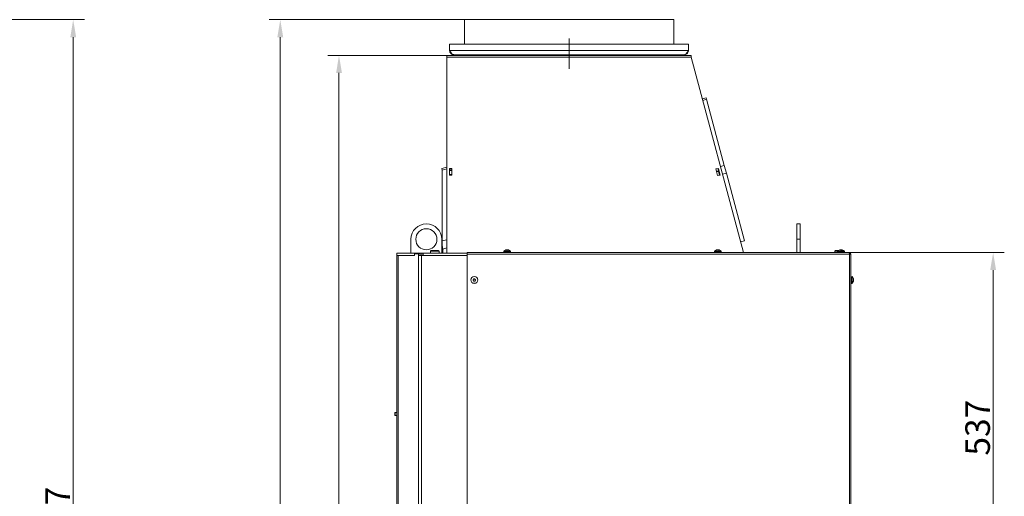
# Model space of a CAD drawing. Extents: x 10266 to 14464, y -1577 to 1582.
# Drawn here: x 13062 to 14464, y 809 to 1488 of the extents above; entities that cross this region are included whole.
import ezdxf

# ---------------------------------------------------------------- set-up
doc = ezdxf.new("R2010")
doc.units = 0
doc.header["$LTSCALE"] = 5
doc.linetypes.add('CENTERX2', pattern=[20.32, 12.7, -2.54, 2.54, -2.54])
doc.layers.add('Bemaßungen(Brunner)', color=7, linetype='Continuous', lineweight=25)
doc.layers.add('SLD-0', color=7, linetype='Continuous')
doc.styles.add('Brunner 2014', font='arial.ttf', dxfattribs={"height": 35})
doc.dimstyles.new('Brunner 2014', dxfattribs={"dimscale": 5, "dimtxt": 35, "dimasz": 5, "dimexe": 3.175, "dimexo": 0, "dimgap": 0.762, "dimtad": 1, "dimdec": 0, "dimrnd": 1e-08, "dimtxsty": 'Brunner 2014', "dimcen": 0.09, "dimdle": 10, "dimclrd": 7, "dimclre": 7, "dimclrt": 7, "dimadec": 1, "dimazin": 2, "dimtfac": 0.666667, "dimtdec": 0, "dimtmove": 0, "dimatfit": 3, "dimldrblk": 'Filled-1', "dimfxl": 1, "dimtolj": 1, "dimlwd": 5, "dimlwe": 5, "dimarcsym": 0})

# ---------------------------------------------------------------- blocks, each defined once
blk = doc.blocks.new('*D81')
at = {"layer": 'Defpoints', "color": 0, "lineweight": 5}
for p in [(13695.4, 1488.4), (13433.3, -8.6), (13600.8, -8.6)]:
    blk.add_point(p, dxfattribs=at)
at = {"layer": 'SLD-0', "color": 7, "linetype": 'Continuous', "lineweight": 5}
for p, q in [((13695.4, 1488.4), (13417.5, 1488.4)), ((13433.3, 1463.4), (13433.3, 16.4)), ((13600.8, -8.6), (13417.5, -8.6))]:
    blk.add_line(p, q, dxfattribs=at)
at = {"layer": 'SLD-0', "color": 7, "lineweight": 5}
for points in [[(13429.2, 1463.4), (13437.5, 1463.4), (13433.3, 1488.4)], [(13429.2, 16.4), (13437.5, 16.4), (13433.3, -8.6)]]:
    blk.add_solid(points, dxfattribs=at)
at = {"layer": 'SLD-0', "color": 7, "insert": (13393.8, 737.9), "char_height": 35, "attachment_point": 2, "rotation": 90, "style": 'Brunner 2014'}
blk.add_mtext('\\A1;1497', dxfattribs=at)
blk = doc.blocks.new('Filled-1')
at = {"color": 0}
for p, q in [((0, 0), (-1, 0.167)), ((-1, 0.167), (-1, -0.167)), ((-1, 0), (0, 0)), ((-1, -0.167), (0, 0))]:
    blk.add_line(p, q, dxfattribs=at)
at = {"color": 0, "flags": 128}
blk.add_lwpolyline([(-1, -0.167), (0, 0), (-1, 0.167), (-1, -0.167)], dxfattribs=at)
at = {"color": 0}
blk.add_solid([(-1, -0.167), (0, 0), (-1, 0.167), (-1, -0.167)], dxfattribs=at)
blk = doc.blocks.new('*D118')
at = {"layer": 'Bemaßungen(Brunner)', "color": 7, "linetype": 'Continuous', "lineweight": 5}
for p, q in [((13670.4, 1437.4), (13501.1, 1437.4)), ((13516.9, 1412.4), (13516.9, 16.4)), ((13600.8, -8.6), (13501.1, -8.6))]:
    blk.add_line(p, q, dxfattribs=at)
at = {"layer": 'Bemaßungen(Brunner)', "color": 7, "lineweight": 5}
for points in [[(13512.8, 1412.4), (13521.1, 1412.4), (13516.9, 1437.4)], [(13512.8, 16.4), (13521.1, 16.4), (13516.9, -8.6)]]:
    blk.add_solid(points, dxfattribs=at)
at = {"layer": 'Defpoints', "color": 0, "lineweight": 5}
for p in [(13670.4, 1437.4), (13516.9, -8.6), (13600.8, -8.6)]:
    blk.add_point(p, dxfattribs=at)
at = {"layer": 'Bemaßungen(Brunner)', "color": 7, "lineweight": 5, "insert": (13495.3, 722.4), "char_height": 35, "attachment_point": 5, "rotation": 90, "style": 'Brunner 2014'}
blk.add_mtext('\\A1;1446', dxfattribs=at)
blk = doc.blocks.new('*D183')
at = {"layer": 'Defpoints', "color": 0, "lineweight": 5}
for p in [(12480.8, 1488.4), (12902.6, -8.6), (13138.5, -8.6)]:
    blk.add_point(p, dxfattribs=at)
at = {"layer": 'SLD-0', "color": 7, "linetype": 'Continuous', "lineweight": 5}
for p, q in [((12480.8, 1488.4), (13154.4, 1488.4)), ((13138.5, 1463.4), (13138.5, 16.4)), ((12902.6, -8.6), (13154.4, -8.6))]:
    blk.add_line(p, q, dxfattribs=at)
at = {"layer": 'SLD-0', "color": 7, "lineweight": 5}
for points in [[(13134.4, 1463.4), (13142.7, 1463.4), (13138.5, 1488.4)], [(13134.4, 16.4), (13142.7, 16.4), (13138.5, -8.6)]]:
    blk.add_solid(points, dxfattribs=at)
at = {"layer": 'SLD-0', "color": 7, "insert": (13099, 769.9), "char_height": 35, "attachment_point": 2, "rotation": 90, "style": 'Brunner 2014'}
blk.add_mtext('\\A1;1497', dxfattribs=at)
blk = doc.blocks.new('*D227')
at = {"layer": 'Defpoints', "color": 0, "lineweight": 5}
for p in [(14243.5, 1156.4), (14448.2, 1156.4), (14305.5, 619.4)]:
    blk.add_point(p, dxfattribs=at)
at = {"layer": 'SLD-0', "color": 7, "linetype": 'Continuous', "lineweight": 5}
for p, q in [((14243.5, 1156.4), (14464.1, 1156.4)), ((14448.2, 644.4), (14448.2, 1131.4)), ((14305.5, 619.4), (14464.1, 619.4))]:
    blk.add_line(p, q, dxfattribs=at)
at = {"layer": 'SLD-0', "color": 7, "lineweight": 5}
for points in [[(14444, 1131.4), (14452.4, 1131.4), (14448.2, 1156.4)], [(14444, 644.4), (14452.4, 644.4), (14448.2, 619.4)]]:
    blk.add_solid(points, dxfattribs=at)
at = {"layer": 'SLD-0', "color": 7, "insert": (14408.6, 906.9), "char_height": 35, "attachment_point": 2, "rotation": 90, "style": 'Brunner 2014'}
blk.add_mtext('\\A1;537', dxfattribs=at)

msp = doc.modelspace()

# ---------------------------------------------------------------- linework, layer by layer
at = {"color": 7, "linetype": 'Continuous', "lineweight": 0}
for p, q in [((13695.4, 1453.4), (13695.4, 1488.4)), ((13695.4, 1488.4), (13993.4, 1488.4)), ((13993.4, 1488.4), (13993.4, 1453.4)), ((14014.4, 1453.4), (13674.4, 1453.4)), ((13674.4, 1444.4), (13674.4, 1453.4)), ((14014.4, 1444.4), (13674.4, 1444.4)), ((14014.4, 1444.4), (14014.4, 1453.4)), ((13670.4, 1437.4), (14018.4, 1437.4)), ((13670.4, 1435), (13670.4, 1437.4)), ((13670.4, 1435), (14018.4, 1435)), ((13670.4, 1155.4), (13670.4, 1435)), ((14008.4, 1438.4), (13680.4, 1438.4)), ((13682.4, 1438.4), (13682.4, 1437.4)), ((13732.4, 1438.4), (13732.4, 1437.4)), ((13956.4, 1438.4), (13956.4, 1437.4)), ((14006.4, 1438.4), (14006.4, 1437.4)), ((14018.4, 1437.4), (14018.4, 1435)), ((14092.7, 1156.4), (14018.4, 1435)), ((14039.7, 1376.9), (14034.3, 1375.5)), ((14034.8, 1373.4), (14040.2, 1374.9)), ((14040.2, 1374.9), (14039.7, 1376.9)), ((14040.2, 1374.9), (14065.5, 1280.6)), ((13670.4, 1278), (13663.3, 1276.1)), ((13663.8, 1274), (13663.3, 1276.1)), ((13663.8, 1274), (13670.4, 1275.8)), ((13677.7, 1276.3), (13674.4, 1276.3)), ((13674.4, 1276.3), (13674.4, 1266.7)), ((13677.7, 1266.7), (13677.7, 1276.3)), ((14057.1, 1276.3), (14053.5, 1275.7)), ((14053.5, 1275.7), (14056, 1266.3)), ((14059.6, 1266.9), (14057.1, 1276.3)), ((14057.1, 1274.5), (14057.1, 1276.3)), ((14068.4, 1269.7), (14065.5, 1280.6)), ((13663.8, 1274), (13663.8, 1173)), ((13677.7, 1274.5), (13674.4, 1274.5)), ((13677.4, 1273.7), (13674.4, 1273.7)), ((13674.4, 1273.3), (13677.4, 1273.3)), ((13677.4, 1267.7), (13674.4, 1267.7)), ((13674.4, 1266.7), (13677.7, 1266.7)), ((13677.4, 1273.7), (13677.4, 1274.5)), ((13677.4, 1273.3), (13677.4, 1273.7)), ((13677.4, 1273.3), (13677.4, 1267.7)), ((13677.4, 1266.7), (13677.4, 1267.7)), ((14057.1, 1274.5), (14054, 1273.9)), ((14054.5, 1271.8), (14057.3, 1272.6)), ((14054.7, 1271.4), (14057.4, 1272.1)), ((14056, 1266.3), (14059.6, 1266.9)), ((14056.8, 1274.4), (14057.3, 1272.6)), ((14059.2, 1266.8), (14057.1, 1274.5)), ((14057.4, 1272.1), (14057.3, 1272.6)), ((14057.4, 1272.1), (14058.8, 1266.8)), ((14068.4, 1269.7), (14094.2, 1173.4)), ((14168.6, 1197.4), (14173.6, 1197.4)), ((14168.6, 1175.4), (14168.6, 1197.4)), ((14173.6, 1175.4), (14173.6, 1197.4)), ((13619.3, 1155.4), (13619.3, 1175.4)), ((13663.3, 1175.4), (13663.3, 1155.4)), ((13663.8, 1167.1), (13663.8, 1173)), ((13664.6, 1161.5), (13663.8, 1167.1)), ((13663.8, 1164.2), (13663.8, 1167.1)), ((13663.8, 1164.2), (13664.6, 1161.5)), ((13663.8, 1164.2), (13663.8, 1155.4)), ((14094.2, 1173.4), (14088.5, 1171.9)), ((14173.6, 1175.4), (14168.6, 1175.4)), ((14168.6, 1156.4), (14168.6, 1175.4)), ((14173.6, 1156.4), (14173.6, 1175.4)), ((13599.3, 1155.4), (13599.3, 1152.4)), ((13624.3, 1155.4), (13599.3, 1155.4)), ((13599.3, 1152.4), (13600.3, 1152.4)), ((13599.3, 1152.4), (13599.3, 114.4)), ((13601.1, 1152.4), (13600.3, 1152.4)), ((13601.1, 1152.4), (13624.6, 1152.4)), ((13601.1, 1152.4), (13601.1, 114.4)), ((13624.3, 1152.4), (13624.3, 1155.4)), ((13624.3, 1155.4), (13626.4, 1155.4)), ((13624.6, 1154.9), (13630.3, 1154.9)), ((13624.6, 1152.4), (13624.6, 1154.9)), ((13626.4, 1154.9), (13626.4, 1155.4)), ((13626.4, 1155.4), (13634.7, 1155.4)), ((13630.3, 1154.9), (13630.3, 1152.4)), ((13632.4, 1154.9), (13630.3, 1154.9)), ((13634.5, 1152.4), (13630.3, 1152.4)), ((13630.3, 1152.4), (13630.3, 114.4)), ((13632.4, 1154.9), (13632.4, 1152.4)), ((13634.5, 1152.4), (13699.5, 1152.4)), ((13634.5, 1152.4), (13634.5, 114.4)), ((13634.7, 1155.4), (13634.7, 1152.4)), ((13636.8, 1155.4), (13634.7, 1155.4)), ((13636.8, 1152.4), (13636.8, 1155.4)), ((13699.5, 1155.4), (13636.8, 1155.4)), ((13647.3, 1158.4), (13648.3, 1159.4)), ((13647.3, 1155.4), (13647.3, 1158.4)), ((13647.3, 1158.4), (13659.3, 1158.4)), ((13658.3, 1159.4), (13648.3, 1159.4)), ((13658.3, 1159.4), (13659.3, 1158.4)), ((13659.3, 1158.4), (13659.3, 1155.4)), ((13664.6, 1161.5), (13664.6, 1155.4)), ((14243.4, 1156.4), (13699.5, 1156.4)), ((13699.5, 1154.4), (13699.5, 1156.4)), ((14243.5, 1154.4), (13699.5, 1154.4)), ((13699.5, 628.4), (13699.5, 1154.4)), ((13751.4, 1156.9), (13751.6, 1158.5)), ((13751.4, 1156.9), (13761.2, 1156.9)), ((13751.6, 1158.5), (13761.1, 1158.5)), ((13754.2, 1156.4), (13754.2, 1156.9)), ((13755, 1160.2), (13755, 1160.2)), ((13756.2, 1160.2), (13756.2, 1160.2)), ((13756.5, 1160.2), (13756.5, 1160.2)), ((13757.6, 1160.2), (13757.6, 1160.2)), ((13758.4, 1156.9), (13758.4, 1156.4)), ((13761.1, 1158.5), (13761.2, 1156.9)), ((14051.4, 1156.9), (14051.6, 1158.5)), ((14051.4, 1156.9), (14061.2, 1156.9)), ((14051.6, 1158.5), (14061.1, 1158.5)), ((14054.2, 1156.4), (14054.2, 1156.9)), ((14055, 1160.2), (14055, 1160.2)), ((14056.2, 1160.2), (14056.2, 1160.2)), ((14056.5, 1160.2), (14056.5, 1160.2)), ((14057.6, 1160.2), (14057.6, 1160.2)), ((14058.4, 1156.9), (14058.4, 1156.4)), ((14061.1, 1158.5), (14061.2, 1156.9)), ((14223, 1158.4), (14224, 1159.4)), ((14223, 1156.4), (14223, 1158.4)), ((14223, 1158.4), (14226.9, 1158.4)), ((14228, 1159.4), (14224, 1159.4)), ((14226.7, 1156.9), (14226.9, 1158.5)), ((14226.7, 1156.9), (14236.5, 1156.9)), ((14226.9, 1158.5), (14236.4, 1158.5)), ((14229.5, 1156.4), (14229.5, 1156.9)), ((14230.3, 1160.2), (14230.3, 1160.2)), ((14231.5, 1160.2), (14231.5, 1160.2)), ((14231.8, 1160.2), (14231.8, 1160.2)), ((14232.9, 1160.2), (14232.9, 1160.2)), ((14233.7, 1156.9), (14233.7, 1156.4)), ((14235, 1156.9), (14235, 1156.4)), ((14236.4, 1158.5), (14236.5, 1156.9)), ((14243.4, 1156.4), (14243.5, 1154.4)), ((14243.5, 1156.4), (14243.4, 1156.4)), ((14243.5, 1156.4), (14243.5, 1155.4)), ((14243.5, 1155.4), (14243.5, 1155.4)), ((14243.5, 1155.4), (14243.6, 1155.4)), ((14243.5, 623.4), (14243.5, 1154.4)), ((14245.5, 1154.4), (14243.5, 1154.4)), ((14243.6, 1154.4), (14243.6, 1155.4)), ((14245.5, 623.4), (14245.5, 1154.4)), ((14246, 1122.3), (14247.7, 1122.1)), ((14246, 1122.3), (14246, 1112.5)), ((14247.7, 1122.1), (14247.7, 1112.6)), ((13708.1, 1117.9), (13708.1, 1117.9)), ((13708.4, 1116.4), (13708.4, 1116.4)), ((13709.3, 1118.8), (13709.3, 1118.8)), ((13709.8, 1115.9), (13709.8, 1115.9)), ((13710.7, 1118.3), (13710.7, 1118.3)), ((13711, 1116.9), (13711, 1116.9)), ((14245.5, 1119.5), (14246, 1119.5)), ((14246, 1115.3), (14245.5, 1115.3)), ((14247.7, 1112.6), (14246, 1112.5)), ((14249.4, 1117.6), (14249.3, 1118.1)), ((14249.3, 1116.1), (14249.3, 1116.1)), ((14249.4, 1118.8), (14249.4, 1118.8)), ((14249.4, 1118.5), (14249.4, 1118.5)), ((14249.4, 1117.6), (14249.4, 1117.6)), ((14249.4, 1117.1), (14249.4, 1117.1)), ((14249.4, 1116.2), (14249.4, 1116.2)), ((14249.4, 1116), (14249.4, 1116)), ((13596.3, 928), (13596.8, 928.5)), ((13596.3, 928), (13596.3, 926.4)), ((13596.3, 926.4), (13596.3, 924.8)), ((13596.8, 928.5), (13599.3, 928.5)), ((13596.8, 928.5), (13596.8, 926.4)), ((13596.8, 926.4), (13596.8, 924.3)), ((13596.8, 924.3), (13596.3, 924.8)), ((13599.3, 924.3), (13596.8, 924.3))]:
    msp.add_line(p, q, dxfattribs=at)
at = {"color": 8, "linetype": 'Continuous', "lineweight": 0}
for p, q in [((13696.4, 1438.4), (13696.4, 1437.4)), ((13992.4, 1438.4), (13992.4, 1437.4)), ((14060, 1279.1), (14065.5, 1280.6)), ((14058.8, 1267.1), (14059.1, 1267.2)), ((14062.9, 1268.2), (14068.4, 1269.7)), ((13663.8, 1173), (13670.4, 1174.8)), ((13664.6, 1161.5), (13670.4, 1163.1)), ((14249.3, 1119.2), (14249.3, 1119.2))]:
    msp.add_line(p, q, dxfattribs=at)
at = {"color": 7, "linetype": 'Continuous', "lineweight": 0}
for centre, radius in [((13641.3, 1175.4), 15), ((13709.6, 1117.4), 4.9), ((13709.6, 1117.4), 4.76)]:
    msp.add_circle(centre, radius, dxfattribs=at)
for centre, radius, start, end in [((13641.3, 1175.4), 22, 0, 180), ((13756.3, 1153.4), 7, 105.5172, 132.8093), ((13756.3, 1153.4), 7, 47.1907, 74.4805), ((14056.3, 1153.4), 7, 105.5172, 132.8093), ((14056.3, 1153.4), 7, 47.1907, 74.4805), ((14231.6, 1153.4), 7, 105.5172, 132.8093), ((14231.6, 1153.4), 7, 47.1907, 74.4805), ((14243.5, 1154.4), 2, 0, 90), ((14243.5, 1154.4), 1, 0, 90), ((14242.5, 1117.4), 7, 14.0613, 42.8093), ((14242.5, 1117.4), 7, 317.1907, 346.0051)]:
    msp.add_arc(centre, radius, start, end, dxfattribs=at)
for points, knots in [([(13674.4, 1444.4), (13674.9, 1443.6), (13676, 1442), (13677.5, 1440), (13679, 1438.6), (13680, 1438.5), (13680.4, 1438.4)], [0, 0, 0, 0, 0.254651, 0.509543, 0.764436, 1, 1, 1, 1]), ([(14014.4, 1444.4), (14014.4, 1443.7), (14014.2, 1442.3), (14013.1, 1440.4), (14011.4, 1439), (14009.8, 1438.4), (14008.8, 1438.4), (14008.4, 1438.4)], [0, 0, 0, 0, 0.224658, 0.449353, 0.674048, 0.898743, 1, 1, 1, 1]), ([(13754.5, 1160.1), (13754.6, 1160.2), (13754.8, 1160.2), (13754.9, 1160.2), (13755, 1160.2)], [0, 0, 0, 0, 0.687947, 1, 1, 1, 1]), ([(13755, 1160.2), (13755, 1160.2), (13755.1, 1160.2), (13755.2, 1160.1), (13755.2, 1160.1)], [0, 0, 0, 0, 0.6878291, 1, 1, 1, 1]), ([(13755.2, 1160.1), (13755.2, 1160.1), (13755.2, 1160.1), (13755.2, 1160.1), (13755.2, 1160.1), (13755.3, 1160.1), (13755.4, 1160.1), (13755.4, 1160.1), (13755.4, 1160.1)], [0, 0, 0, 0, 0.173655, 0.347991, 0.518533, 0.685946, 0.853626, 1, 1, 1, 1]), ([(13755.4, 1160.1), (13755.6, 1160.2), (13755.9, 1160.2), (13756.1, 1160.2), (13756.2, 1160.2)], [0, 0, 0, 0, 0.687973, 1, 1, 1, 1]), ([(13756.2, 1160.2), (13756.4, 1160.2), (13756.7, 1160.2), (13756.9, 1160.1), (13757, 1160.1)], [0, 0, 0, 0, 0.6878685, 1, 1, 1, 1]), ([(13757, 1160.1), (13757, 1160.1), (13757, 1160.1), (13757.1, 1160.1), (13757.2, 1160.1), (13757.2, 1160.1), (13757.3, 1160.1), (13757.3, 1160.1), (13757.3, 1160.1)], [0, 0, 0, 0, 0.173602, 0.347939, 0.518483, 0.685896, 0.853576, 1, 1, 1, 1]), ([(13757.3, 1160.1), (13757.3, 1160.2), (13757.4, 1160.2), (13757.5, 1160.2), (13757.6, 1160.2)], [0, 0, 0, 0, 0.687999, 1, 1, 1, 1]), ([(13757.6, 1160.2), (13757.7, 1160.2), (13757.9, 1160.2), (13758.1, 1160.1), (13758.2, 1160.1)], [0, 0, 0, 0, 0.687831, 1, 1, 1, 1]), ([(13758.2, 1160.1), (13758.2, 1160.1), (13758.2, 1160.1), (13758.2, 1160.1), (13758.3, 1160.1), (13758.3, 1160.1), (13758.2, 1160.1), (13758.2, 1160.1), (13758.2, 1160.1)], [0, 0, 0, 0, 0.173551, 0.347889, 0.518434, 0.685848, 0.853527, 1, 1, 1, 1]), ([(14054.5, 1160.1), (14054.6, 1160.2), (14054.8, 1160.2), (14054.9, 1160.2), (14055, 1160.2)], [0, 0, 0, 0, 0.687947, 1, 1, 1, 1]), ([(14055, 1160.2), (14055, 1160.2), (14055.1, 1160.2), (14055.2, 1160.1), (14055.2, 1160.1)], [0, 0, 0, 0, 0.687829, 1, 1, 1, 1]), ([(14055.2, 1160.1), (14055.2, 1160.1), (14055.2, 1160.1), (14055.2, 1160.1), (14055.2, 1160.1), (14055.3, 1160.1), (14055.4, 1160.1), (14055.4, 1160.1), (14055.4, 1160.1)], [0, 0, 0, 0, 0.173655, 0.347991, 0.518533, 0.685946, 0.853626, 1, 1, 1, 1]), ([(14055.4, 1160.1), (14055.6, 1160.2), (14055.9, 1160.2), (14056.1, 1160.2), (14056.2, 1160.2)], [0, 0, 0, 0, 0.687973, 1, 1, 1, 1]), ([(14056.2, 1160.2), (14056.4, 1160.2), (14056.7, 1160.2), (14056.9, 1160.1), (14057, 1160.1)], [0, 0, 0, 0, 0.687868, 1, 1, 1, 1]), ([(14057, 1160.1), (14057, 1160.1), (14057, 1160.1), (14057.1, 1160.1), (14057.2, 1160.1), (14057.2, 1160.1), (14057.3, 1160.1), (14057.3, 1160.1), (14057.3, 1160.1)], [0, 0, 0, 0, 0.173602, 0.347939, 0.518483, 0.685896, 0.853576, 1, 1, 1, 1]), ([(14057.3, 1160.1), (14057.3, 1160.2), (14057.4, 1160.2), (14057.5, 1160.2), (14057.6, 1160.2)], [0, 0, 0, 0, 0.687999, 1, 1, 1, 1]), ([(14057.6, 1160.2), (14057.7, 1160.2), (14057.9, 1160.2), (14058.1, 1160.1), (14058.2, 1160.1)], [0, 0, 0, 0, 0.687831, 1, 1, 1, 1]), ([(14058.2, 1160.1), (14058.2, 1160.1), (14058.2, 1160.1), (14058.2, 1160.1), (14058.3, 1160.1), (14058.3, 1160.1), (14058.2, 1160.1), (14058.2, 1160.1), (14058.2, 1160.1)], [0, 0, 0, 0, 0.1735505, 0.347889, 0.5184341, 0.6858476, 0.8535271, 1, 1, 1, 1]), ([(14229.8, 1160.1), (14229.9, 1160.2), (14230.1, 1160.2), (14230.2, 1160.2), (14230.3, 1160.2)], [0, 0, 0, 0, 0.6879474, 1, 1, 1, 1]), ([(14230.3, 1160.2), (14230.3, 1160.2), (14230.4, 1160.2), (14230.5, 1160.1), (14230.5, 1160.1)], [0, 0, 0, 0, 0.687829, 1, 1, 1, 1]), ([(14230.5, 1160.1), (14230.5, 1160.1), (14230.5, 1160.1), (14230.5, 1160.1), (14230.5, 1160.1), (14230.6, 1160.1), (14230.7, 1160.1), (14230.7, 1160.1), (14230.7, 1160.1)], [0, 0, 0, 0, 0.173655, 0.347991, 0.518533, 0.685946, 0.853626, 1, 1, 1, 1]), ([(14230.7, 1160.1), (14230.9, 1160.2), (14231.2, 1160.2), (14231.4, 1160.2), (14231.5, 1160.2)], [0, 0, 0, 0, 0.6879732, 1, 1, 1, 1]), ([(14231.5, 1160.2), (14231.7, 1160.2), (14232, 1160.2), (14232.2, 1160.1), (14232.3, 1160.1)], [0, 0, 0, 0, 0.6878685, 1, 1, 1, 1]), ([(14232.3, 1160.1), (14232.3, 1160.1), (14232.3, 1160.1), (14232.4, 1160.1), (14232.5, 1160.1), (14232.5, 1160.1), (14232.6, 1160.1), (14232.6, 1160.1), (14232.6, 1160.1)], [0, 0, 0, 0, 0.173602, 0.347939, 0.518483, 0.685896, 0.853576, 1, 1, 1, 1]), ([(14232.6, 1160.1), (14232.6, 1160.2), (14232.7, 1160.2), (14232.8, 1160.2), (14232.9, 1160.2)], [0, 0, 0, 0, 0.687999, 1, 1, 1, 1]), ([(14232.9, 1160.2), (14233, 1160.2), (14233.2, 1160.2), (14233.4, 1160.1), (14233.5, 1160.1)], [0, 0, 0, 0, 0.687831, 1, 1, 1, 1]), ([(14233.5, 1160.1), (14233.5, 1160.1), (14233.5, 1160.1), (14233.5, 1160.1), (14233.6, 1160.1), (14233.6, 1160.1), (14233.5, 1160.1), (14233.5, 1160.1), (14233.5, 1160.1)], [0, 0, 0, 0, 0.173551, 0.347889, 0.518434, 0.685848, 0.853527, 1, 1, 1, 1]), ([(13708.1, 1117.9), (13708.1, 1117.7), (13708, 1117.5), (13707.8, 1117.3), (13707.7, 1117.2)], [0, 0, 0, 0, 0.687829, 1, 1, 1, 1]), ([(13707.7, 1117.2), (13707.7, 1117.2), (13707.7, 1117.1), (13707.7, 1117.1), (13707.7, 1117), (13707.7, 1117), (13707.7, 1116.9), (13707.8, 1116.9), (13707.8, 1116.9)], [0, 0, 0, 0, 0.173655, 0.347991, 0.518533, 0.685946, 0.853626, 1, 1, 1, 1]), ([(13707.8, 1116.9), (13707.9, 1116.8), (13708.2, 1116.7), (13708.4, 1116.5), (13708.4, 1116.4)], [0, 0, 0, 0, 0.687973, 1, 1, 1, 1]), ([(13708.2, 1118.7), (13708.2, 1118.5), (13708.3, 1118.2), (13708.2, 1118), (13708.1, 1117.9)], [0, 0, 0, 0, 0.687947, 1, 1, 1, 1]), ([(13708.5, 1118.9), (13708.5, 1118.9), (13708.4, 1118.9), (13708.4, 1118.9), (13708.3, 1118.8), (13708.3, 1118.8), (13708.2, 1118.7), (13708.2, 1118.7), (13708.2, 1118.7)], [0, 0, 0, 0, 0.173551, 0.347889, 0.518434, 0.685848, 0.853527, 1, 1, 1, 1]), ([(13708.4, 1116.4), (13708.5, 1116.2), (13708.7, 1116), (13708.8, 1115.8), (13708.8, 1115.7)], [0, 0, 0, 0, 0.6878685, 1, 1, 1, 1]), ([(13709.3, 1118.8), (13709.1, 1118.8), (13708.8, 1118.8), (13708.6, 1118.9), (13708.5, 1118.9)], [0, 0, 0, 0, 0.687831, 1, 1, 1, 1]), ([(13708.8, 1115.7), (13708.8, 1115.7), (13708.8, 1115.6), (13708.9, 1115.6), (13708.9, 1115.6), (13709, 1115.5), (13709.1, 1115.6), (13709.1, 1115.6), (13709.1, 1115.6)], [0, 0, 0, 0, 0.173602, 0.347939, 0.518483, 0.685896, 0.853576, 1, 1, 1, 1]), ([(13709.1, 1115.6), (13709.3, 1115.7), (13709.5, 1115.8), (13709.8, 1115.9), (13709.8, 1115.9)], [0, 0, 0, 0, 0.687999, 1, 1, 1, 1]), ([(13710, 1119.2), (13709.9, 1119.1), (13709.6, 1118.9), (13709.4, 1118.9), (13709.3, 1118.8)], [0, 0, 0, 0, 0.687999, 1, 1, 1, 1]), ([(13709.8, 1115.9), (13710, 1115.9), (13710.3, 1115.9), (13710.6, 1115.9), (13710.6, 1115.9)], [0, 0, 0, 0, 0.687831, 1, 1, 1, 1]), ([(13710.3, 1119.1), (13710.3, 1119.1), (13710.3, 1119.1), (13710.3, 1119.2), (13710.2, 1119.2), (13710.1, 1119.2), (13710.1, 1119.2), (13710, 1119.2), (13710, 1119.2)], [0, 0, 0, 0, 0.173602, 0.347939, 0.518483, 0.685896, 0.853576, 1, 1, 1, 1]), ([(13710.7, 1118.3), (13710.6, 1118.5), (13710.4, 1118.7), (13710.4, 1119), (13710.3, 1119.1)], [0, 0, 0, 0, 0.687868, 1, 1, 1, 1]), ([(13710.6, 1115.9), (13710.7, 1115.9), (13710.7, 1115.9), (13710.8, 1115.9), (13710.8, 1115.9), (13710.9, 1116), (13710.9, 1116), (13710.9, 1116.1), (13710.9, 1116.1)], [0, 0, 0, 0, 0.1735505, 0.347889, 0.5184341, 0.6858476, 0.8535271, 1, 1, 1, 1]), ([(13711.3, 1117.9), (13711.2, 1118), (13710.9, 1118.1), (13710.8, 1118.3), (13710.7, 1118.3)], [0, 0, 0, 0, 0.687973, 1, 1, 1, 1]), ([(13710.9, 1116.1), (13710.9, 1116.3), (13710.9, 1116.5), (13711, 1116.8), (13711, 1116.9)], [0, 0, 0, 0, 0.687947, 1, 1, 1, 1]), ([(13711, 1116.9), (13711.1, 1117), (13711.2, 1117.3), (13711.3, 1117.5), (13711.4, 1117.5)], [0, 0, 0, 0, 0.6878291, 1, 1, 1, 1]), ([(13711.4, 1117.5), (13711.4, 1117.6), (13711.4, 1117.6), (13711.5, 1117.7), (13711.5, 1117.7), (13711.4, 1117.8), (13711.4, 1117.8), (13711.4, 1117.9), (13711.3, 1117.9)], [0, 0, 0, 0, 0.1736553, 0.3479906, 0.518533, 0.6859457, 0.8536264, 1, 1, 1, 1]), ([(14249.3, 1119.2), (14249.3, 1119.2), (14249.3, 1119.3), (14249.3, 1119.3), (14249.3, 1119.3), (14249.3, 1119.2), (14249.3, 1119.2), (14249.3, 1119.2), (14249.3, 1119.2)], [0, 0, 0, 0, 0.173655, 0.347991, 0.518533, 0.685946, 0.853626, 1, 1, 1, 1]), ([(14249.3, 1119.2), (14249.3, 1119), (14249.4, 1118.8), (14249.4, 1118.6), (14249.4, 1118.5)], [0, 0, 0, 0, 0.687973, 1, 1, 1, 1]), ([(14249.4, 1118.8), (14249.4, 1118.9), (14249.4, 1119), (14249.3, 1119.2), (14249.3, 1119.2)], [0, 0, 0, 0, 0.6878291, 1, 1, 1, 1]), ([(14249.4, 1118.5), (14249.4, 1118.4), (14249.4, 1118.2), (14249.3, 1118.2), (14249.3, 1118.1)], [0, 0, 0, 0, 0.687868, 1, 1, 1, 1]), ([(14249.3, 1118.1), (14249.3, 1118.1), (14249.3, 1118.1), (14249.3, 1118.1), (14249.3, 1118), (14249.3, 1117.9), (14249.3, 1117.9), (14249.3, 1117.8), (14249.3, 1117.8)], [0, 0, 0, 0, 0.173602, 0.347939, 0.518483, 0.685896, 0.853576, 1, 1, 1, 1]), ([(14249.3, 1117.8), (14249.3, 1117.7), (14249.4, 1117.4), (14249.4, 1117.2), (14249.4, 1117.1)], [0, 0, 0, 0, 0.687999, 1, 1, 1, 1]), ([(14249.4, 1117.1), (14249.4, 1116.9), (14249.4, 1116.6), (14249.3, 1116.4), (14249.3, 1116.3)], [0, 0, 0, 0, 0.687831, 1, 1, 1, 1]), ([(14249.3, 1116.3), (14249.3, 1116.3), (14249.3, 1116.2), (14249.3, 1116.2), (14249.3, 1116.1), (14249.3, 1116.1), (14249.3, 1116.1), (14249.3, 1116.1), (14249.3, 1116.1)], [0, 0, 0, 0, 0.173551, 0.347889, 0.518434, 0.685848, 0.853527, 1, 1, 1, 1]), ([(14249.3, 1116.1), (14249.3, 1116.1), (14249.4, 1116.1), (14249.4, 1116), (14249.4, 1116)], [0, 0, 0, 0, 0.687947, 1, 1, 1, 1]), ([(14249.4, 1116), (14249.4, 1115.9), (14249.4, 1115.8), (14249.3, 1115.6), (14249.3, 1115.5)], [0, 0, 0, 0, 0.687829, 1, 1, 1, 1])]:
    msp.add_open_spline(points, degree=3, knots=knots, dxfattribs=at)
for points in [[(13680.4, 1438.4), (13679.7, 1438.5), (13678.1, 1438.6), (13676.1, 1440), (13674.7, 1442), (13674.5, 1443.6), (13674.4, 1444.4)], [(14008.4, 1438.4), (14008.9, 1438.5), (14009.9, 1438.6), (14011.4, 1440), (14012.9, 1442), (14013.9, 1443.6), (14014.4, 1444.4)]]:
    msp.add_open_spline(points, degree=3, dxfattribs=at)
at = {"layer": 'SLD-0', "linetype": 'CENTERX2', "lineweight": 0}
msp.add_line((13844.4, 1418.4), (13844.4, 1461.4), dxfattribs=at)

# ---------------------------------------------------------------- dimensions: what is measured, and where the dimension line sits
at = {"layer": 'Bemaßungen(Brunner)', "lineweight": 5}
dim = msp.add_linear_dim(base=(13516.9, -8.6), p1=(13670.4, 1437.4), p2=(13600.8, -8.6), angle=90, dimstyle='Brunner 2014', dxfattribs=at)
dim.commit()
dim.dimension.update_dxf_attribs({"geometry": '*D118', "text_midpoint": (13516.9, 722.4), "dimtype": 160})
at = {"layer": 'SLD-0'}
for base, p1, p2, picture, middle in [((13138.5, -8.6), (12480.8, 1488.4), (12902.6, -8.6), '*D183', (13138.5, 769.9)), ((13433.3, -8.6), (13695.4, 1488.4), (13600.8, -8.6), '*D81', (13433.3, 737.9))]:
    dim = msp.add_linear_dim(base=base, p1=p1, p2=p2, angle=90, dimstyle='Brunner 2014', dxfattribs=at)
    dim.commit()
    dim.dimension.update_dxf_attribs({"geometry": picture, "text_midpoint": middle, "dimtype": 160})
at = {"layer": 'SLD-0', "color": 30}
dim = msp.add_linear_dim(base=(14448.2, 1156.4), p1=(14305.5, 619.4), p2=(14243.5, 1156.4), angle=90, dimstyle='Brunner 2014', dxfattribs=at)
dim.commit()
dim.dimension.update_dxf_attribs({"geometry": '*D227', "text_midpoint": (14448.2, 906.9), "dimtype": 160})

doc.saveas('drawing.dxf')
